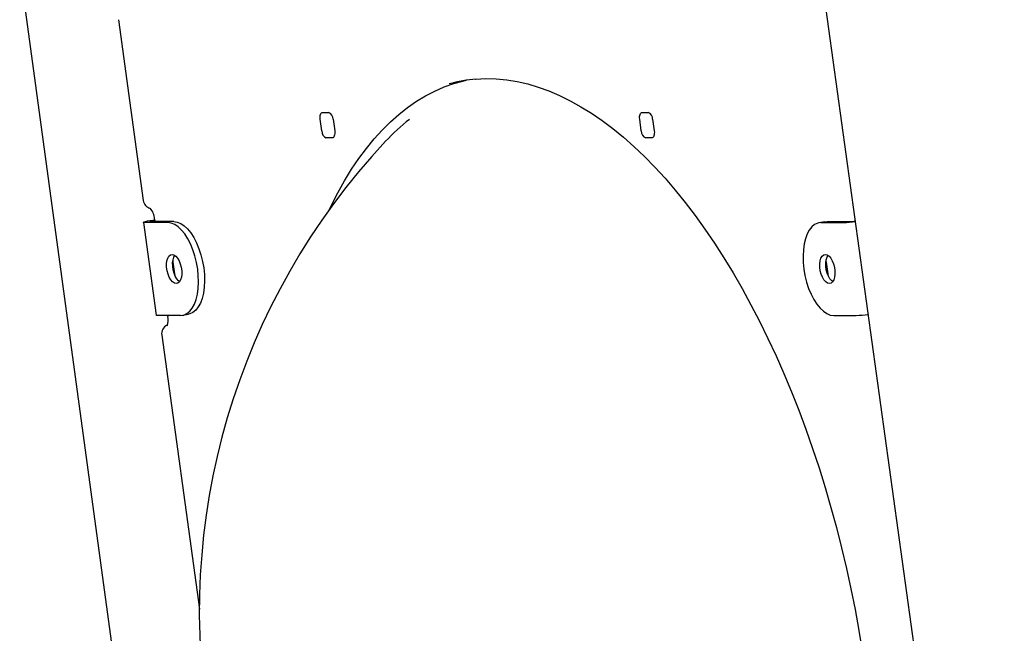
# Model space of a CAD drawing. Extents: x -8467 to 10099, y -1261 to 2261.
# Drawn here: x -6739 to -6320, y 1106 to 1368 of the extents above; entities that cross this region are included whole.
import ezdxf

# ---------------------------------------------------------------- set-up
doc = ezdxf.new("R2010")
doc.units = 0
doc.header["$LTSCALE"] = 200

msp = doc.modelspace()

# ---------------------------------------------------------------- linework, layer by layer
at = {"color": 7, "linetype": 'Continuous'}
for p, q in [((-6399.7, 1397.08), (-6212.22, 39.62)), ((-6739.39, 1389.45), (-6630.74, 590.52)), ((-6697.35, 1367.52), (-6686.8, 1290.57)), ((-6610.83, 1320.19), (-6611.51, 1325.13)), ((-6610.41, 1328.09), (-6607.91, 1328.09)), ((-6606.01, 1325.13), (-6605.33, 1320.19)), ((-6474.83, 1320.19), (-6475.51, 1325.13)), ((-6474.41, 1328.09), (-6471.91, 1328.09)), ((-6470.01, 1325.13), (-6469.33, 1320.19)), ((-6606.42, 1317.22), (-6608.92, 1317.22)), ((-6470.42, 1317.22), (-6472.92, 1317.22)), ((-6682.77, 1282.25), (-6681.92, 1282.39)), ((-6681.96, 1282.68), (-6681.82, 1281.61)), ((-6686.73, 1281.26), (-6681.31, 1241.76)), ((-6676.35, 1281.14), (-6685.92, 1281.14)), ((-6673.79, 1281.61), (-6683.35, 1281.61)), ((-6396.68, 1281.53), (-6399.24, 1281.06)), ((-6398.35, 1281.14), (-6388.79, 1281.14)), ((-6396.68, 1281.53), (-6395.79, 1281.61)), ((-6395.79, 1281.61), (-6386.22, 1281.61)), ((-6674.22, 1264.88), (-6674.17, 1264.33)), ((-6674.17, 1264.33), (-6673.49, 1259.39)), ((-6396.22, 1264.88), (-6396.17, 1264.33)), ((-6396.17, 1264.33), (-6395.49, 1259.39)), ((-6673.49, 1259.39), (-6673.38, 1258.83)), ((-6395.49, 1259.39), (-6395.38, 1258.83)), ((-6671.87, 1256.48), (-6671.58, 1256.42)), ((-6671.58, 1256.42), (-6671.1, 1256.42)), ((-6393.87, 1256.48), (-6393.58, 1256.42)), ((-6393.58, 1256.42), (-6393.1, 1256.42)), ((-6670.93, 1241.63), (-6680.5, 1241.63)), ((-6676.33, 1241.63), (-6676.27, 1241.2)), ((-6670.04, 1241.71), (-6667.48, 1242.18)), ((-6392.93, 1241.63), (-6383.37, 1241.63)), ((-6678.94, 1233.31), (-6662.93, 1116.6))]:
    msp.add_line(p, q, dxfattribs=at)
for points in [[(-6553.18, 1340.78), (-6551.32, 1341.27), (-6549.24, 1341.75)], [(-6545.34, 1342.21), (-6545.29, 1342.22), (-6540.94, 1342.43), (-6536.55, 1342.33), (-6532.12, 1341.92), (-6527.65, 1341.2), (-6523.17, 1340.17), (-6518.66, 1338.83), (-6514.13, 1337.2), (-6509.6, 1335.26), (-6505.06, 1333.03), (-6500.52, 1330.5), (-6495.98, 1327.68), (-6491.45, 1324.57), (-6486.93, 1321.17), (-6482.43, 1317.49), (-6477.96, 1313.53), (-6473.51, 1309.3), (-6469.1, 1304.79), (-6464.73, 1300.02), (-6460.4, 1294.99), (-6456.13, 1289.71), (-6451.92, 1284.18), (-6447.77, 1278.41), (-6443.69, 1272.41), (-6439.68, 1266.18), (-6435.75, 1259.73), (-6431.91, 1253.07), (-6428.15, 1246.2), (-6424.49, 1239.15), (-6420.93, 1231.9), (-6417.48, 1224.48), (-6414.13, 1216.9), (-6410.89, 1209.15), (-6407.78, 1201.26), (-6404.78, 1193.23), (-6401.91, 1185.07), (-6399.17, 1176.79), (-6396.56, 1168.41), (-6394.09, 1159.92), (-6391.75, 1151.36), (-6389.56, 1142.71), (-6387.51, 1134), (-6385.61, 1125.24), (-6383.85, 1116.43), (-6382.25, 1107.59), (-6380.81, 1098.72)], [(-6607.93, 1285.95), (-6606.72, 1288.53), (-6603.97, 1293.89), (-6601.11, 1298.99), (-6598.12, 1303.84), (-6595.02, 1308.42), (-6591.82, 1312.73), (-6588.51, 1316.78), (-6585.1, 1320.54), (-6581.59, 1324.03), (-6577.99, 1327.23), (-6574.29, 1330.15), (-6570.51, 1332.78), (-6566.65, 1335.12), (-6562.7, 1337.16), (-6558.68, 1338.91), (-6554.58, 1340.35), (-6552.9, 1340.81)], [(-6611.51, 1325.13), (-6611.56, 1325.7), (-6611.55, 1326.26), (-6611.48, 1326.77), (-6611.35, 1327.22), (-6611.18, 1327.59), (-6610.95, 1327.86), (-6610.7, 1328.03), (-6610.41, 1328.09)], [(-6475.51, 1325.13), (-6475.56, 1325.7), (-6475.55, 1326.26), (-6475.48, 1326.77), (-6475.35, 1327.22), (-6475.18, 1327.59), (-6474.95, 1327.86), (-6474.7, 1328.03), (-6474.41, 1328.09)], [(-6605.33, 1320.19), (-6605.28, 1319.61), (-6605.29, 1319.05), (-6605.36, 1318.54), (-6605.48, 1318.09), (-6605.66, 1317.72), (-6605.88, 1317.45), (-6606.14, 1317.28), (-6606.42, 1317.22)], [(-6469.33, 1320.19), (-6469.28, 1319.61), (-6469.29, 1319.05), (-6469.36, 1318.54), (-6469.48, 1318.09), (-6469.66, 1317.72), (-6469.88, 1317.45), (-6470.14, 1317.28), (-6470.42, 1317.22)], [(-6685.92, 1281.14), (-6686.45, 1281.16), (-6686.71, 1281.23), (-6686.68, 1281.34), (-6686.37, 1281.48), (-6685.79, 1281.65), (-6684.97, 1281.85), (-6683.94, 1282.05), (-6682.77, 1282.25)], [(-6683.35, 1281.61), (-6683.62, 1281.62), (-6683.74, 1281.65), (-6683.73, 1281.71), (-6683.58, 1281.78), (-6683.29, 1281.87), (-6682.88, 1281.96), (-6682.36, 1282.06), (-6681.89, 1282.15)], [(-6663.64, 1261.39), (-6664.13, 1264.2), (-6664.81, 1266.95), (-6665.67, 1269.59), (-6666.7, 1272.07), (-6667.86, 1274.32), (-6669.14, 1276.32), (-6670.52, 1278), (-6671.95, 1279.36), (-6673.43, 1280.34), (-6674.9, 1280.94), (-6676.35, 1281.14)], [(-6673.79, 1281.61), (-6672.34, 1281.41), (-6670.86, 1280.81), (-6669.39, 1279.82), (-6667.95, 1278.47), (-6666.58, 1276.78), (-6665.29, 1274.79), (-6664.13, 1272.54), (-6663.11, 1270.06), (-6662.25, 1267.42), (-6661.56, 1264.67), (-6661.08, 1261.86)], [(-6398.35, 1281.14), (-6399.75, 1280.94), (-6401.06, 1280.34), (-6402.26, 1279.36), (-6403.33, 1278), (-6404.24, 1276.32), (-6404.97, 1274.32), (-6405.52, 1272.07), (-6405.86, 1269.59), (-6406, 1266.95), (-6405.93, 1264.2), (-6405.64, 1261.39)], [(-6671.34, 1256.05), (-6671.78, 1256.39), (-6672.52, 1257.24), (-6673.17, 1258.35), (-6673.7, 1259.67), (-6674.08, 1261.11), (-6674.28, 1262.6), (-6674.3, 1264.05), (-6674.13, 1265.36), (-6673.78, 1266.48), (-6673.38, 1267.19)], [(-6393.34, 1256.05), (-6393.78, 1256.39), (-6394.52, 1257.24), (-6395.17, 1258.35), (-6395.7, 1259.67), (-6396.08, 1261.11), (-6396.28, 1262.6), (-6396.3, 1264.05), (-6396.13, 1265.36), (-6395.78, 1266.48), (-6395.38, 1267.19)], [(-6670.93, 1241.63), (-6669.54, 1241.83), (-6668.23, 1242.43), (-6667.02, 1243.42), (-6665.96, 1244.77), (-6665.05, 1246.46), (-6664.31, 1248.45), (-6663.77, 1250.71), (-6663.42, 1253.18), (-6663.28, 1255.82), (-6663.36, 1258.58), (-6663.64, 1261.39)], [(-6661.08, 1261.86), (-6660.79, 1259.04), (-6660.72, 1256.29), (-6660.86, 1253.65), (-6661.2, 1251.18), (-6661.75, 1248.92), (-6662.48, 1246.93), (-6663.39, 1245.24), (-6664.46, 1243.89), (-6665.66, 1242.9), (-6666.97, 1242.3), (-6667.48, 1242.18)], [(-6405.64, 1261.39), (-6405.16, 1258.58), (-6404.47, 1255.82), (-6403.61, 1253.18), (-6402.59, 1250.71), (-6401.43, 1248.45), (-6400.14, 1246.46), (-6398.77, 1244.77), (-6397.33, 1243.42), (-6395.86, 1242.43), (-6394.38, 1241.83), (-6392.93, 1241.63)], [(-6680.5, 1241.63), (-6681.03, 1241.66), (-6681.29, 1241.72), (-6681.31, 1241.76)]]:
    msp.add_lwpolyline(points, dxfattribs=at)
for points in [[(-6672.8, 1255.21), (-6673.57, 1255.39), (-6674.35, 1255.92), (-6675.08, 1256.77), (-6675.73, 1257.88), (-6676.26, 1259.2), (-6676.64, 1260.64), (-6676.85, 1262.13), (-6676.87, 1263.58), (-6676.7, 1264.89), (-6676.35, 1266.01), (-6675.85, 1266.85), (-6675.21, 1267.38), (-6674.49, 1267.56), (-6673.72, 1267.38), (-6672.94, 1266.85), (-6672.2, 1266.01), (-6671.55, 1264.89), (-6671.02, 1263.58), (-6670.64, 1262.13), (-6670.44, 1260.64), (-6670.42, 1259.2), (-6670.59, 1257.88), (-6670.94, 1256.77), (-6671.44, 1255.92), (-6672.07, 1255.39)], [(-6396.49, 1267.56), (-6395.72, 1267.38), (-6394.94, 1266.85), (-6394.2, 1266.01), (-6393.55, 1264.89), (-6393.02, 1263.58), (-6392.64, 1262.13), (-6392.44, 1260.64), (-6392.42, 1259.2), (-6392.59, 1257.88), (-6392.94, 1256.77), (-6393.44, 1255.92), (-6394.07, 1255.39), (-6394.8, 1255.21), (-6395.57, 1255.39), (-6396.35, 1255.92), (-6397.08, 1256.77), (-6397.73, 1257.88), (-6398.26, 1259.2), (-6398.64, 1260.64), (-6398.85, 1262.13), (-6398.87, 1263.58), (-6398.7, 1264.89), (-6398.35, 1266.01), (-6397.85, 1266.85), (-6397.21, 1267.38)]]:
    msp.add_lwpolyline(points, close=True, dxfattribs=at)
for centre, radius, start, end in [((-6539.74, 1280.14), 62.34, 94.8872, 105.6283), ((-6609.1, 1325.23), 3.09, 358.0449, 67.4694), ((-6519.34, 1255.77), 87.96, 128.0194, 136.9823), ((-6473.1, 1325.23), 3.09, 358.0449, 67.4694), ((-6607.74, 1320.08), 3.09, 178.0449, 247.4694), ((-6471.74, 1320.08), 3.09, 178.0449, 247.4694), ((-6369.94, 1115.34), 293, 136.8365, 243.8917), ((-6682.83, 1291.11), 4, 187.8102, 255.7971), ((-6690.08, 1282.09), 8.14, 4.1891, 39.7012), ((-6390.36, 1326.98), 45.87, 271.9674, 278.291), ((-6386.99, 1304.28), 22.68, 271.9513, 278.1453), ((-6682.99, 1239.76), 6.87, 338.9638, 12.0797), ((-6384.95, 1287.59), 45.98, 271.9711, 278.3249), ((-6674.98, 1233.85), 4, 114.7498, 187.8102)]:
    msp.add_arc(centre, radius, start, end, dxfattribs=at)

doc.saveas('drawing.dxf')
